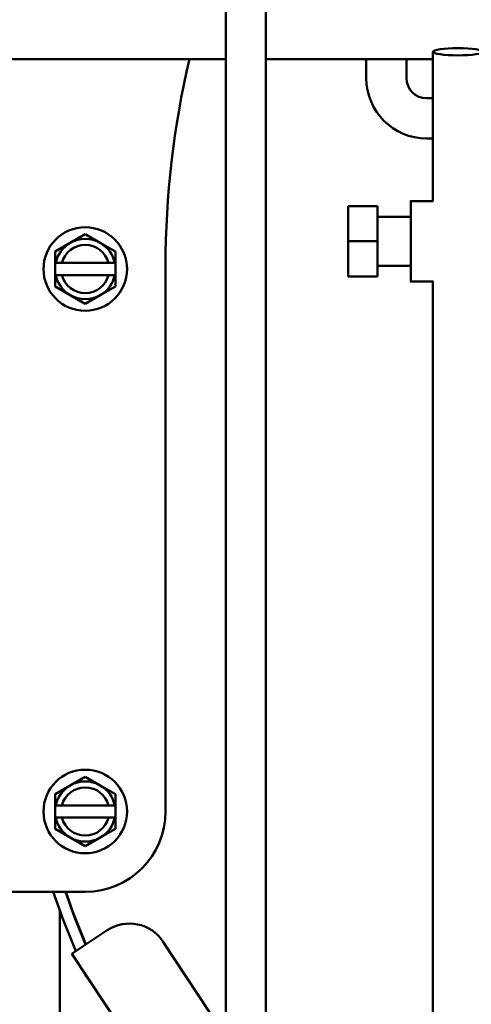
# Model space of a CAD drawing. Extents: x -9 to 254, y 12 to 179.
# Drawn here: x 133 to 135, y 53 to 59 of the extents above; entities that cross this region are included whole.
import ezdxf

# ---------------------------------------------------------------- set-up
doc = ezdxf.new("R2010")
doc.units = 0
doc.header["$LTSCALE"] = 0.16
doc.header["$MEASUREMENT"] = 0
doc.layers.add('Visible (ANSI)', color=7, linetype='CONTINUOUS', lineweight=50)

msp = doc.modelspace()

# ---------------------------------------------------------------- linework, layer by layer
at = {"layer": 'Visible (ANSI)'}
for p, q in [((133.86886, 60.58044, -0.00001), (133.86886, 52.44244, -0.00001)), ((134.11886, 60.58044, -0.00001), (134.11886, 52.44244, -0.00001)), ((132.43776, 58.87242, -0.00001), (133.86886, 58.87242, -0.00001)), ((134.11886, 58.87242, -0.00001), (135.15788, 58.87242, -0.00001)), ((134.74348, 58.75482, -0.00001), (134.74348, 58.87242, -0.00001)), ((134.99348, 58.75482, -0.00001), (134.99348, 58.87242, -0.00001)), ((135.15788, 58.91894, -0.00001), (135.15788, 57.98654, -0.00001)), ((135.11848, 58.62982, -0.00001), (135.15788, 58.62982, -0.00001)), ((135.11848, 58.37982, -0.00001), (135.15788, 58.37982, -0.00001)), ((134.62958, 57.95863, -0.00001), (134.6296, 57.95865, -0.00001)), ((134.62958, 57.73962, -0.00001), (134.62958, 57.95863, -0.00001)), ((134.8136, 57.95865, -0.00001), (134.6296, 57.95865, -0.00001)), ((134.6296, 57.95865, -0.00001), (134.62961, 57.73965, -0.00001)), ((134.8136, 57.95865, -0.00001), (134.81361, 57.73965, -0.00001)), ((135.15788, 57.98964, -0.00001), (135.02059, 57.98964, -0.00001)), ((135.02059, 57.89214, -0.00001), (134.8136, 57.89214, -0.00001)), ((132.99384, 57.78383, -0.00001), (132.90009, 57.7297, -0.00001)), ((133.08759, 57.7297, -0.00001), (132.99384, 57.78383, -0.00001)), ((132.90009, 57.7297, -0.00001), (132.80634, 57.67558, -0.00001)), ((133.18134, 57.67558, -0.00001), (133.08759, 57.7297, -0.00001)), ((134.62958, 57.52063, -0.00001), (134.62958, 57.73962, -0.00001)), ((134.62961, 57.73965, -0.00001), (134.6296, 57.52065, -0.00001)), ((134.81361, 57.73965, -0.00001), (134.62961, 57.73965, -0.00001)), ((134.81361, 57.73965, -0.00001), (134.8136, 57.52065, -0.00001)), ((132.80634, 57.67558, -0.00001), (132.80634, 57.60482, -0.00001)), ((133.18134, 57.60482, -0.00001), (133.18134, 57.67558, -0.00001)), ((132.81013, 57.60482, -0.00001), (132.80634, 57.60482, -0.00001)), ((132.80634, 57.52982, -0.00001), (132.80634, 57.60482, -0.00001)), ((132.81013, 57.60482, -0.00001), (132.84861, 57.60482, -0.00001)), ((132.84861, 57.60482, -0.00001), (133.13908, 57.60482, -0.00001)), ((133.13908, 57.60482, -0.00001), (133.17755, 57.60482, -0.00001)), ((133.18134, 57.60482, -0.00001), (133.17755, 57.60482, -0.00001)), ((133.18134, 57.60482, -0.00001), (133.18134, 57.52982, -0.00001)), ((133.49384, 57.58836, -0.00001), (133.49384, 54.19232, -0.00001)), ((135.02059, 57.58714, -0.00001), (134.8136, 57.58714, -0.00001)), ((132.80634, 57.52982, -0.00001), (132.81013, 57.52982, -0.00001)), ((132.80634, 57.52982, -0.00001), (132.80634, 57.45907, -0.00001)), ((132.84861, 57.52982, -0.00001), (132.81013, 57.52982, -0.00001)), ((133.13908, 57.52982, -0.00001), (132.84861, 57.52982, -0.00001)), ((133.17755, 57.52982, -0.00001), (133.13908, 57.52982, -0.00001)), ((133.17755, 57.52982, -0.00001), (133.18134, 57.52982, -0.00001)), ((133.18134, 57.45907, -0.00001), (133.18134, 57.52982, -0.00001)), ((134.6296, 57.52065, -0.00001), (134.62958, 57.52063, -0.00001)), ((134.81358, 57.52063, -0.00001), (134.62958, 57.52063, -0.00001)), ((134.8136, 57.52065, -0.00001), (134.6296, 57.52065, -0.00001)), ((134.8136, 57.52065, -0.00001), (134.81358, 57.52063, -0.00001)), ((135.16112, 57.48964, -0.00001), (135.02059, 57.48964, -0.00001)), ((135.15788, 57.48964, -0.00001), (135.15788, 52.92761, -0.00001)), ((132.80634, 57.45907, -0.00001), (132.90009, 57.40494, -0.00001)), ((132.90009, 57.40494, -0.00001), (132.99384, 57.35082, -0.00001)), ((132.99384, 57.35082, -0.00001), (133.08759, 57.40494, -0.00001)), ((133.08759, 57.40494, -0.00001), (133.18134, 57.45907, -0.00001)), ((132.99384, 54.40883, -0.00001), (132.90009, 54.3547, -0.00001)), ((133.08759, 54.3547, -0.00001), (132.99384, 54.40883, -0.00001)), ((132.90009, 54.3547, -0.00001), (132.80634, 54.30058, -0.00001)), ((133.18134, 54.30058, -0.00001), (133.08759, 54.3547, -0.00001)), ((132.80634, 54.30058, -0.00001), (132.80634, 54.22982, -0.00001)), ((133.18134, 54.22982, -0.00001), (133.18134, 54.30058, -0.00001)), ((132.81013, 54.22982, -0.00001), (132.80634, 54.22982, -0.00001)), ((132.80634, 54.15482, -0.00001), (132.80634, 54.22982, -0.00001)), ((132.81013, 54.22982, -0.00001), (132.84861, 54.22982, -0.00001)), ((132.84861, 54.22982, -0.00001), (133.13908, 54.22982, -0.00001)), ((133.13908, 54.22982, -0.00001), (133.17755, 54.22982, -0.00001)), ((133.18134, 54.22982, -0.00001), (133.17755, 54.22982, -0.00001)), ((133.18134, 54.22982, -0.00001), (133.18134, 54.15482, -0.00001)), ((132.80634, 54.15482, -0.00001), (132.81013, 54.15482, -0.00001)), ((132.80634, 54.15482, -0.00001), (132.80634, 54.08407, -0.00001)), ((132.84861, 54.15482, -0.00001), (132.81013, 54.15482, -0.00001)), ((133.13908, 54.15482, -0.00001), (132.84861, 54.15482, -0.00001)), ((133.17755, 54.15482, -0.00001), (133.13908, 54.15482, -0.00001)), ((133.17755, 54.15482, -0.00001), (133.18134, 54.15482, -0.00001)), ((133.18134, 54.08407, -0.00001), (133.18134, 54.15482, -0.00001)), ((132.80634, 54.08407, -0.00001), (132.90009, 54.02994, -0.00001)), ((133.08759, 54.02994, -0.00001), (133.18134, 54.08407, -0.00001)), ((132.90009, 54.02994, -0.00001), (132.99384, 53.97582, -0.00001)), ((132.99384, 53.97582, -0.00001), (133.08759, 54.02994, -0.00001)), ((132.99384, 53.69232, -0.00001), (131.86214, 53.69232, -0.00001)), ((132.84936, 53.53752, -0.00001), (132.79514, 53.69232, -0.00001)), ((132.92707, 53.53386, -0.00001), (132.87123, 53.69232, -0.00001)), ((132.87361, 53.69232, -0.00001), (132.91935, 53.56176, -0.00001)), ((132.83587, 53.57604, -0.00001), (132.83587, 52.56514, -0.00001)), ((132.91935, 53.56176, -0.00001), (132.99854, 53.36585, -0.00001)), ((132.93554, 53.32412, -0.00001), (132.85061, 53.53422, -0.00001)), ((132.99603, 53.36419, -0.00001), (132.92707, 53.53386, -0.00001)), ((132.98633, 53.35777, -0.00001), (133.13101, 53.4536, -0.00001)), ((132.91043, 53.30748, -0.00001), (132.98633, 53.35777, -0.00001)), ((133.47749, 53.38324, -0.00001), (133.86886, 52.7924, -0.00001)), ((135.05644, 50.06773, -0.00001), (132.91043, 53.30748, -0.00001)), ((133.00061, 53.16315, -0.00001), (132.99211, 53.18418, -0.00001)), ((133.00489, 53.16488, -0.00001), (133.00061, 53.16315, -0.00001))]:
    msp.add_line(p, q, dxfattribs=at)
for centre in [(132.99384, 57.56732, -0.00001), (132.99384, 54.19232, -0.00001)]:
    msp.add_circle(centre, 0.26, dxfattribs=at)
for centre, radius, start, end in [((139.11884, 57.58836, -0.00001), 5.625, 166.804311, 180), ((135.11848, 58.75482, -0.00001), 0.375, 180, 270), ((135.11848, 58.75482, -0.00001), 0.125, 180, 270), ((132.99384, 57.56732, -0.00001), 0.1875, 120, 168.463041), ((132.99384, 57.56732, -0.00001), 0.15, 14.477512, 165.522488), ((132.99384, 57.56732, -0.00001), 0.1875, 60, 120), ((132.99384, 57.56732, -0.00001), 0.1875, 11.536959, 60), ((132.99384, 57.56732, -0.00001), 0.1875, 191.536959, 240), ((132.99384, 57.56732, -0.00001), 0.15, 194.477512, 345.522488), ((132.99384, 57.56732, -0.00001), 0.1875, 300, 348.463041), ((132.99384, 57.56732, -0.00001), 0.1875, 240, 300), ((132.99384, 54.19232, -0.00001), 0.1875, 120, 168.463041), ((132.99384, 54.19232, -0.00001), 0.15, 14.477512, 165.522488), ((132.99384, 54.19232, -0.00001), 0.1875, 60, 120), ((132.99384, 54.19232, -0.00001), 0.1875, 11.536959, 60), ((132.99384, 54.19232, -0.00001), 0.1875, 191.536959, 240), ((132.99384, 54.19232, -0.00001), 0.15, 194.477512, 345.522488), ((132.99384, 54.19232, -0.00001), 0.5, 270, 0), ((132.99384, 54.19232, -0.00001), 0.1875, 300, 348.463041), ((132.99384, 54.19232, -0.00001), 0.1875, 240, 300), ((132.91986, 53.56222, -0.00001), 0.0747, 199.302826, 202.009977), ((133.26907, 53.24518, -0.00001), 0.25, 33.520518, 123.520518)]:
    msp.add_arc(centre, radius, start, end, dxfattribs=at)
msp.add_ellipse((135.31413, 58.91894, -0.00001), major_axis=(-0.15625, 0), ratio=0.1417775, dxfattribs=at)
for centre, major_axis, start_param, end_param in [((135.02059, 57.73964, -0.00001), (0, 0.25), 2.2268569, 7.197921), ((134.62959, 57.73964, -0.00001), (0, -0.174), 0, 6.2831853), ((135.02059, 57.73964, -0.00001), (0, 0.1525), 3.1415717, 6.2831643)]:
    msp.add_ellipse(centre, major_axis=major_axis, ratio=0.0000588, start_param=start_param, end_param=end_param, dxfattribs=at)

doc.saveas('drawing.dxf')
